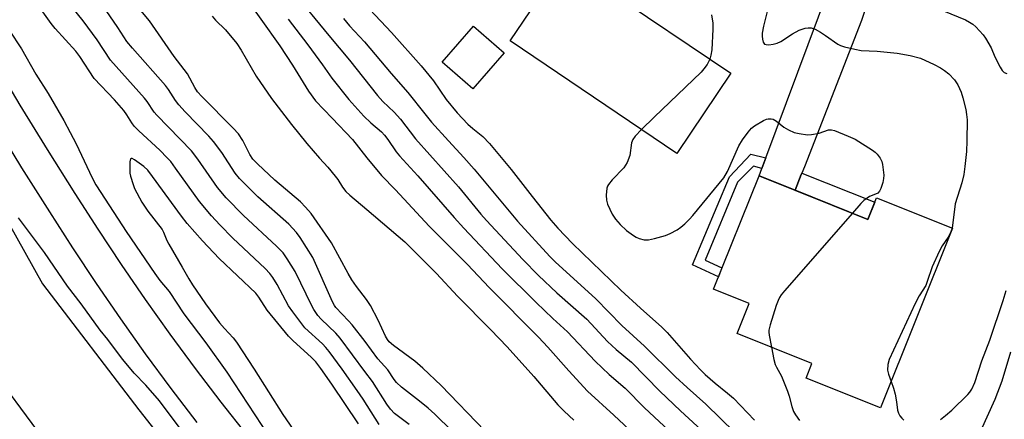
# Model space of a CAD drawing. Units: inches. Extents: x 1255765 to 1261765, y 517453 to 521454.
# Drawn here: x 1257615 to 1257887, y 517826 to 517936 of the extents above; entities that cross this region are included whole.
import ezdxf

# ---------------------------------------------------------------- set-up
doc = ezdxf.new("R2010")
doc.units = ezdxf.units.IN
doc.header["$MEASUREMENT"] = 0
for name, color, linetype in [('BLDG-Footprint', 5, 'Continuous'), ('TRANS-Driveway', 251, 'Continuous'), ('TRANS-Non Street Sidewalk', 7, 'Continuous'), ('TRANS-Road', 130, 'Continuous'), ('TRANS-Street Sidewalk', 7, 'Continuous'), ('Undefined', 1, 'Continuous')]:
    doc.layers.add(name, color=color, linetype=linetype)

msp = doc.modelspace()

# ---------------------------------------------------------------- linework, layer by layer
at = {"layer": 'BLDG-Footprint'}
for points, elevation in [([(1257811.11, 517921.5), (1257796.18, 517899.39), (1257750.18, 517930.45), (1257765.11, 517952.57)], 420.72), ([(1257748.53, 517927.15), (1257739.83, 517917.18), (1257731.38, 517924.55), (1257740.07, 517934.52)], 421.43), ([(1257818.91, 517893.21), (1257848.96, 517881.14), (1257851.37, 517887.12), (1257872.36, 517878.69), (1257852.43, 517829.08), (1257831.88, 517837.34), (1257833.5, 517841.39), (1257812.86, 517849.68), (1257816.16, 517857.9), (1257806.31, 517861.86)], 419.47)]:
    msp.add_lwpolyline(points, close=True, dxfattribs=dict(at, elevation=elevation))
at = {"layer": 'TRANS-Driveway'}
msp.add_lwpolyline([(1257852.2, 517950.14), (1257850.14, 517944.95), (1257847.16, 517936.05), (1257831.42, 517895.7), (1257830.72, 517893.91), (1257830.58, 517893.55), (1257828.88, 517889.21), (1257818.91, 517893.21), (1257819.66, 517895.21), (1257820.78, 517898.19), (1257835.34, 517937.05), (1257840.6, 517951.33), (1257841.43, 517954.2), (1257846.53, 517952.17)], close=True, dxfattribs=at)
at = {"layer": 'TRANS-Non Street Sidewalk'}
for points in [[(1257820.78, 517898.19), (1257819.66, 517895.21), (1257817.41, 517895.89), (1257812.98, 517891.47), (1257803.99, 517869.91), (1257808.67, 517867.74), (1257807.69, 517865.28), (1257800.56, 517868.58), (1257810.73, 517892.94), (1257816.65, 517899.13)], [(1257828.88, 517889.21), (1257830.58, 517893.55), (1257830.72, 517893.91), (1257850.89, 517885.94), (1257848.96, 517881.14)]]:
    msp.add_lwpolyline(points, close=True, dxfattribs=at)
at = {"layer": 'TRANS-Road'}
msp.add_lwpolyline([(1257592.09, 517914.99), (1257621.08, 517863.39), (1257647.64, 517828.6), (1257671.38, 517798.32), (1257690.63, 517772.28), (1257723.58, 517735.71), (1257756.31, 517703.74), (1257795.32, 517670.01), (1257779.19, 517650.1), (1257771.74, 517656.54), (1257754.07, 517672.49), (1257719.57, 517705.83), (1257695.91, 517730.57), (1257673.56, 517755.58), (1257645.5, 517787.81), (1257608.94, 517837.09)], dxfattribs=at)
at = {"layer": 'TRANS-Street Sidewalk'}
for points in [[(1257607.45, 517925.07), (1257614.76, 517912.7), (1257622.28, 517900.46), (1257630, 517888.34), (1257636.3, 517878.44), (1257642.77, 517868.66), (1257649.4, 517858.98), (1257656.21, 517849.43), (1257663.17, 517839.99), (1257670.3, 517830.68), (1257677.59, 517821.49)], [(1257663.74, 517825.06), (1257656.54, 517834.47), (1257649.5, 517844), (1257642.63, 517853.65), (1257635.93, 517863.41), (1257629.4, 517873.3), (1257623.07, 517883.24), (1257615.32, 517895.4), (1257607.75, 517907.74)]]:
    msp.add_lwpolyline(points, dxfattribs=at)
at = {"layer": 'Undefined'}
for points, elevation in [([(1257734.14, 517822.7), (1257729.34, 517827.36), (1257727.58, 517828.97), (1257725.13, 517830.99), (1257720.16, 517834.83), (1257718.82, 517836.08), (1257718.13, 517836.94), (1257716.37, 517839.6), (1257713.66, 517842.66), (1257710.15, 517847.41), (1257706.54, 517852.05), (1257705.57, 517853.16), (1257702.07, 517856.78), (1257701.65, 517857.38), (1257701.14, 517858.35), (1257695.65, 517870.61), (1257692.17, 517876.14), (1257691.15, 517877.57), (1257689.1, 517879.79), (1257680.53, 517887.42), (1257675.44, 517892.42), (1257674.2, 517893.95), (1257670.55, 517899.61), (1257668.3, 517902.66), (1257666.93, 517904.17), (1257660.47, 517910.82), (1257658.66, 517912.81), (1257657.74, 517913.98), (1257655.87, 517916.99), (1257655.04, 517918.12), (1257645.86, 517928.45), (1257644.37, 517930.24), (1257641.85, 517934.1), (1257635.56, 517943.34)], 430), ([(1257676.07, 517943.89), (1257686.56, 517929.1), (1257690.1, 517923.74), (1257694.47, 517916.53), (1257696.41, 517913.92), (1257701.04, 517909.15), (1257706.63, 517903.17), (1257710.59, 517898.19), (1257714.69, 517893.24), (1257718.51, 517889.29), (1257727.78, 517879.28), (1257738.36, 517868.71), (1257744.39, 517862.31), (1257758.02, 517848.59), (1257760.59, 517845.85), (1257766.4, 517839.29), (1257771.54, 517833.72), (1257778.81, 517827.11), (1257784.47, 517821.78)], 430), ([(1257714.03, 517824.5), (1257709.58, 517831.48), (1257707.97, 517833.88), (1257703.8, 517839.76), (1257700.21, 517844.63), (1257699.3, 517845.73), (1257698.33, 517846.74), (1257693.48, 517851.24), (1257690.12, 517855.58), (1257689.01, 517857.29), (1257685.83, 517863.21), (1257684.63, 517865.12), (1257683.82, 517866.22), (1257682.53, 517867.59), (1257673.59, 517875.95), (1257670, 517879.61), (1257667.66, 517882.15), (1257664.35, 517886.07), (1257657.8, 517895.28), (1257656.43, 517897.11), (1257655.47, 517898.17), (1257653.41, 517900.23), (1257647.62, 517905.61), (1257646.39, 517906.86), (1257645.7, 517907.79), (1257644.36, 517910.04), (1257643.46, 517911.22), (1257640.88, 517914.14), (1257635.33, 517920.02), (1257631.32, 517926.15), (1257630.21, 517927.64), (1257624.52, 517933.86), (1257623.39, 517935.22), (1257618.64, 517942.1)], 426), ([(1257722.28, 517824.55), (1257718.27, 517827.57), (1257717.09, 517828.75), (1257716.09, 517830.13), (1257712.18, 517836.4), (1257710.04, 517839.14), (1257703.21, 517848.35), (1257702.04, 517849.69), (1257698, 517853.56), (1257697.07, 517854.63), (1257695.96, 517856.25), (1257695.4, 517857.26), (1257690.8, 517866.78), (1257688.64, 517870.25), (1257687.47, 517871.92), (1257685.7, 517873.79), (1257676.55, 517882.23), (1257671.75, 517887.08), (1257669.37, 517889.97), (1257663.96, 517897.78), (1257662.2, 517900.08), (1257652.59, 517909.89), (1257651.85, 517910.8), (1257649.94, 517913.72), (1257649.21, 517914.65), (1257639.85, 517925.13), (1257636.11, 517930.77), (1257632.31, 517935.97), (1257628.75, 517940.32)], 428), ([(1257861.29, 517942.36), (1257875.88, 517936.25), (1257877.06, 517935.66), (1257877.94, 517935.09), (1257878.79, 517934.34), (1257879.81, 517933.26), (1257880.77, 517932.13), (1257881.42, 517931.2), (1257882.97, 517928.54), (1257884.06, 517926.01), (1257885.47, 517923.19), (1257886.04, 517922.23), (1257886.58, 517921.68), (1257887.29, 517921.4)], 416), ([(1257743.21, 517822.79), (1257731.12, 517835.3), (1257726.1, 517840.07), (1257723.88, 517842.01), (1257717.95, 517846.31), (1257716.74, 517847.37), (1257716.28, 517847.98), (1257715.76, 517848.9), (1257713.77, 517853.34), (1257711.61, 517857.37), (1257710.51, 517859.03), (1257707.72, 517862.59), (1257706.44, 517864.46), (1257705.42, 517866.18), (1257700.81, 517874.68), (1257695.19, 517882.79), (1257693.68, 517884.57), (1257692.26, 517886.04), (1257685.17, 517892), (1257680.39, 517896.47), (1257679.14, 517897.74), (1257678.26, 517899.06), (1257676.32, 517902.93), (1257675.12, 517904.74), (1257673.67, 517906.38), (1257665.07, 517915.1), (1257663.86, 517916.41), (1257663.11, 517917.54), (1257661.05, 517921.38), (1257657.37, 517926.1), (1257650.57, 517935.94), (1257647.7, 517939.39)], 432), ([(1257667.89, 517937.23), (1257668.8, 517936.14), (1257671.61, 517933.53), (1257674.66, 517929.71), (1257675.94, 517927.85), (1257680, 517920.69), (1257684.23, 517914.5), (1257689.84, 517907.32), (1257694.06, 517902.1), (1257697.5, 517898.09), (1257699.8, 517895.59), (1257701.89, 517893.1), (1257702.6, 517892.16), (1257703.92, 517890.06), (1257704.8, 517888.89), (1257705.9, 517887.83), (1257710.64, 517883.9), (1257721.09, 517874.92), (1257729.8, 517866.16), (1257735.65, 517859.93), (1257744.86, 517850.69), (1257749.32, 517845.91), (1257756.74, 517837.73), (1257763.37, 517829.96), (1257765.1, 517828.2), (1257767.75, 517825.66)], 432), ([(1257805.82, 517937.61), (1257806.1, 517935.37), (1257806.1, 517933.68), (1257805.83, 517927.96), (1257805.6, 517926.54), (1257805.31, 517925.42)], 420), ([(1257821.33, 517939.29), (1257820.14, 517934.48), (1257819.78, 517932.55), (1257819.73, 517931.72), (1257819.83, 517930.89), (1257820.05, 517930.13), (1257820.45, 517929.58), (1257820.87, 517929.42), (1257821.65, 517929.4), (1257822.79, 517929.55), (1257823.92, 517929.8), (1257824.93, 517930.27), (1257828.11, 517932.42), (1257829.94, 517933.38), (1257830.77, 517933.71), (1257831.62, 517933.93), (1257832.49, 517934.06), (1257833.34, 517934.04), (1257834.36, 517933.69), (1257835.85, 517932.9), (1257837.3, 517931.98), (1257840.65, 517929.57), (1257841.41, 517929.15), (1257842.49, 517928.78), (1257845.34, 517928.12), (1257847.06, 517927.81), (1257851.55, 517927.65), (1257857, 517927.1), (1257860.67, 517926.45), (1257863.53, 517925.63), (1257867.29, 517923.93), (1257869.03, 517922.99), (1257870.13, 517922.25), (1257871.28, 517921.32), (1257872.84, 517919.67), (1257873.81, 517918.31), (1257874.69, 517916.32), (1257875.2, 517914.68), (1257875.99, 517911.54), (1257876.23, 517910.1), (1257876.35, 517908.65), (1257876.32, 517902.8), (1257876.2, 517899.89), (1257875.74, 517895.75), (1257875.41, 517893.52), (1257874.93, 517891.27), (1257873.1, 517885.4), (1257872.19, 517878.76)], 418), ([(1257688.92, 517936.44), (1257694.32, 517929.36), (1257698.38, 517923.82), (1257700.93, 517920.12), (1257705.63, 517914.24), (1257709.73, 517909.64), (1257711.67, 517907.8), (1257714.61, 517905.29), (1257715.51, 517904.38), (1257716.44, 517903.18), (1257718.74, 517899.84), (1257719.62, 517898.7), (1257724.72, 517893.16), (1257734.67, 517881.66), (1257737.4, 517878.69), (1257747.96, 517867.54), (1257757.36, 517858.2), (1257761.94, 517853.78), (1257765.98, 517850.07), (1257773.65, 517841.96), (1257777.52, 517838.35), (1257781.94, 517834.53), (1257787.28, 517829.12), (1257800.83, 517816.45)], 428), ([(1257611.85, 517933.42), (1257615.23, 517928.21), (1257619.21, 517921.25), (1257622.64, 517915.89), (1257626.94, 517908.48), (1257628.72, 517905.18), (1257630.31, 517902.01), (1257634.74, 517892.66), (1257635.81, 517890.69), (1257637.15, 517888.53), (1257644.16, 517877.85), (1257652.09, 517866.17), (1257653.45, 517864.31), (1257655.97, 517861.27), (1257660.11, 517855.11), (1257666.18, 517847.02), (1257671.92, 517838.93), (1257683.58, 517821.25)], 426), ([(1257805.31, 517925.42), (1257804.99, 517924.62), (1257804.54, 517923.88), (1257803.68, 517922.7), (1257802.88, 517921.82), (1257789.97, 517909.42), (1257786.48, 517905.94)], 420), ([(1257786.48, 517905.94), (1257784.74, 517904.16), (1257784.05, 517903.24), (1257783.7, 517902.29), (1257783.2, 517898.8), (1257782.45, 517896.87), (1257782.03, 517896.09), (1257781.53, 517895.39), (1257778.34, 517892.04), (1257777.31, 517890.78), (1257777.06, 517890.32), (1257776.9, 517889.8), (1257776.69, 517887.85), (1257776.75, 517886.45), (1257777.1, 517885.33), (1257778.35, 517882.61), (1257779.26, 517881.22), (1257780.58, 517879.72), (1257782.31, 517878.11), (1257784.23, 517876.69), (1257784.98, 517876.21), (1257785.77, 517875.83), (1257787.2, 517875.49), (1257788.35, 517875.5), (1257790.03, 517875.85), (1257793.08, 517876.67), (1257794.37, 517877.23), (1257796.34, 517878.31), (1257797.27, 517878.98), (1257798.38, 517879.96), (1257799.66, 517881.18), (1257800.65, 517882.26), (1257809.15, 517892.59), (1257810.16, 517894.41), (1257813.33, 517901.45), (1257814.35, 517903.14), (1257815.91, 517905.24), (1257816.86, 517906.32), (1257817.68, 517906.95), (1257820.14, 517908.43), (1257820.93, 517908.79), (1257821.46, 517908.92), (1257822.25, 517908.93), (1257822.76, 517908.8), (1257823.69, 517908.23), (1257825.74, 517906.66), (1257827, 517905.89), (1257828.6, 517905.15), (1257829.99, 517904.83), (1257832.26, 517904.54), (1257833.42, 517904.56), (1257835.47, 517904.94), (1257838.12, 517905.84), (1257838.87, 517905.89), (1257839.7, 517905.71), (1257843.54, 517904.15), (1257845.42, 517903.27), (1257850.21, 517900.26), (1257850.94, 517899.75), (1257851.56, 517899.17), (1257852.34, 517898.08), (1257852.81, 517897.12), (1257853.02, 517896.27), (1257853.21, 517894.8), (1257853.33, 517893.32), (1257853.31, 517892.44), (1257853.08, 517891.31), (1257852.54, 517889.66), (1257852.16, 517888.92), (1257851.67, 517888.42), (1257851.04, 517888.07), (1257849.45, 517887.43), (1257847.88, 517886.35), (1257847.04, 517885.54), (1257844.68, 517882.86)], 420), ([(1257708.29, 517824.65), (1257700.95, 517835.65), (1257697.88, 517839.99), (1257696.51, 517841.8), (1257695.32, 517843.05), (1257690.2, 517847.66), (1257688.94, 517848.93), (1257683.08, 517856.09), (1257680.81, 517859.65), (1257679.97, 517860.74), (1257669.79, 517870.37), (1257665.26, 517875.25), (1257661.01, 517880.04), (1257659.39, 517882.03), (1257651.45, 517893.02), (1257650.1, 517894.76), (1257649, 517895.74), (1257646.42, 517897.64), (1257645.8, 517897.96), (1257645.48, 517897.98), (1257645.38, 517897.88), (1257645.18, 517897.07), (1257645.11, 517895.1), (1257645.17, 517893.96), (1257645.35, 517893.08), (1257646.05, 517890.77), (1257646.47, 517889.67), (1257648.43, 517885.93), (1257650.08, 517883.46), (1257654.08, 517878.34), (1257654.47, 517877.62), (1257655.41, 517875.31), (1257655.93, 517874.3), (1257659.65, 517867.97), (1257661.43, 517864.71), (1257662.45, 517863.08), (1257666.05, 517857.8), (1257669.94, 517852.6), (1257671.25, 517851), (1257673.67, 517848.41), (1257674.57, 517847.26), (1257679.45, 517839.74), (1257687.37, 517827.27), (1257692.3, 517820.17)], 424), ([(1257844.68, 517882.86), (1257825.96, 517861.46), (1257825, 517860.32), (1257824.51, 517859.59), (1257824.15, 517858.79), (1257823.67, 517857.39), (1257821.99, 517851.99), (1257821.65, 517850.56), (1257821.62, 517849.99), (1257821.71, 517849.13), (1257822.35, 517845.87)], 420), ([(1257662.12, 517819.35), (1257653.38, 517831.02), (1257649.53, 517835.37), (1257646.39, 517838.71), (1257644.57, 517840.77), (1257643.14, 517842.54), (1257639.05, 517848.01), (1257636.93, 517850.55), (1257631.7, 517857.79), (1257627.95, 517862.71), (1257621.58, 517871.98), (1257614.44, 517881.54)], 426), ([(1257872.19, 517878.76), (1257871.86, 517877.73), (1257871.17, 517876.27), (1257869.44, 517873.81), (1257868.63, 517872.3), (1257866.73, 517868.06), (1257865.35, 517863.98), (1257864.93, 517862.93), (1257863.1, 517860), (1257862.03, 517857.93), (1257854.83, 517842.47), (1257854.44, 517841.1), (1257854.38, 517839.49), (1257854.61, 517838.39), (1257855.36, 517836.37)], 418), ([(1257869.03, 517825.93), (1257870.41, 517826.96), (1257872.14, 517828.47), (1257876.57, 517832.76), (1257877.14, 517833.43), (1257877.68, 517834.29), (1257878.45, 517836.1), (1257880.4, 517842.07), (1257882.64, 517847.79), (1257886.34, 517858.73), (1257887.19, 517861.5)], 418), ([(1257822.35, 517845.87), (1257823.03, 517842.48), (1257823.39, 517841.06), (1257823.72, 517840.3), (1257825.07, 517837.86), (1257826.77, 517833.74), (1257827.26, 517832.34), (1257827.97, 517829.46), (1257828.41, 517828.13), (1257828.96, 517827.18), (1257830.12, 517825.61)], 420), ([(1257880.11, 517822.74), (1257884.1, 517831.46), (1257886.04, 517836.57), (1257888.48, 517844.54)], 420), ([(1257855.36, 517836.37), (1257856, 517834.58), (1257856.45, 517832.85), (1257856.85, 517830.79), (1257857.17, 517828.43), (1257857.4, 517827.59), (1257857.79, 517826.88), (1257858.3, 517826.25), (1257858.93, 517825.72)], 418)]:
    msp.add_lwpolyline(points, dxfattribs=dict(at, elevation=elevation))
for points in [[(1257690.29, 517944.03, 426), (1257700.13, 517931.89, 426), (1257705.85, 517925.1, 426), (1257713.57, 517915.34, 426), (1257715.05, 517913.71, 426), (1257718.11, 517910.72, 426), (1257719.91, 517908.82, 426), (1257724.07, 517903.39, 426), (1257735.93, 517890.16, 426), (1257742.1, 517882.63, 426), (1257743.66, 517880.85, 426), (1257753.64, 517870.09, 426), (1257758.02, 517865.64, 426), (1257763.02, 517860.87, 426), (1257771.31, 517853.59, 426), (1257777.08, 517847.42, 426), (1257779.46, 517845.26, 426), (1257783.64, 517841.75, 426), (1257791.5, 517833.7, 426), (1257797.17, 517828.3, 426), (1257808.72, 517817.65, 426)], [(1257706.96, 517944.01, 422), (1257717.42, 517932.8, 422), (1257725.6, 517923.52, 422), (1257729.05, 517919.37, 422), (1257732.52, 517914.23, 422), (1257735.54, 517910.56, 422), (1257738.52, 517907.46, 422), (1257739.9, 517906.23, 422), (1257742.63, 517904.05, 422), (1257744.49, 517902.09, 422), (1257750.5, 517894.92, 422), (1257756.26, 517887.45, 422), (1257761.41, 517880.96, 422), (1257763.36, 517878.75, 422), (1257767.4, 517874.53, 422), (1257780.74, 517861.63, 422), (1257786.18, 517856.63, 422), (1257792.05, 517851.43, 422), (1257793.51, 517849.9, 422), (1257799.99, 517842.53, 422), (1257802.78, 517839.56, 422), (1257804.02, 517838.35, 422), (1257806.81, 517835.89, 422), (1257810.21, 517833.19, 422), (1257811.84, 517831.77, 422), (1257817.61, 517825.72, 422)], [(1257704.11, 517936.6, 424), (1257705.79, 517934.64, 424), (1257709.95, 517930.22, 424), (1257717.34, 517921.48, 424), (1257721.95, 517916.22, 424), (1257726.59, 517910.3, 424), (1257728.49, 517908.04, 424), (1257733.11, 517902.8, 424), (1257737.34, 517898.27, 424), (1257740.24, 517895.02, 424), (1257752.2, 517880.7, 424), (1257761.12, 517870.86, 424), (1257762.58, 517869.43, 424), (1257773.84, 517859.19, 424), (1257780.97, 517851.83, 424), (1257787.32, 517846.1, 424), (1257795.88, 517837.7, 424), (1257799.03, 517834.74, 424), (1257804.22, 517830.13, 424), (1257812.23, 517822.34, 424)]]:
    msp.add_polyline3d(points, dxfattribs=at)

doc.saveas('drawing.dxf')
